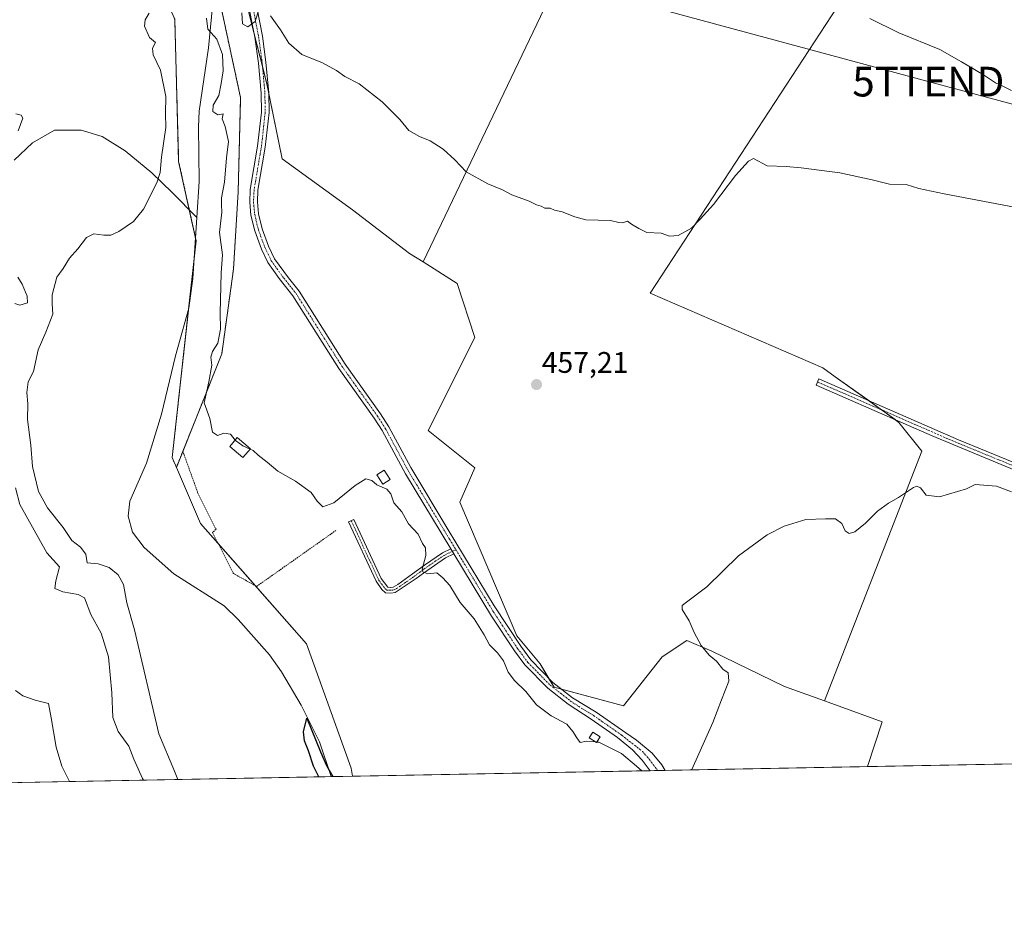
# Model space of a CAD drawing. Units: metres. Extents: x 628172 to 631634, y 4715736 to 4718113.
# Drawn here: x 630511 to 630843, y 4715736 to 4716036 of the extents above; entities that cross this region are included whole.
import ezdxf
from ezdxf.enums import TextEntityAlignment as Align

# ---------------------------------------------------------------- set-up
doc = ezdxf.new("R2010")
doc.units = ezdxf.units.M
doc.header["$MEASUREMENT"] = 0
doc.linetypes.add('TRAZO_Y_PUNTO', pattern=[1, 0.5, -0.25, 0, -0.25])
doc.linetypes.add('TRAZOS', pattern=[0.75, 0.5, -0.25])
doc.layers.get('0').update_dxf_attribs({"lineweight": 5})
for name, color, linetype, lineweight in [('Alambrada', 19, 'TRAZOS', 0), ('Arbolado forestal', 92, 'TRAZOS', 0), ('Arbolado forestal CxS', 92, 'Continuous', 0), ('Camino', 19, 'Continuous', 0), ('Camino Cxs', 19, 'Continuous', 0), ('Camino eje', 39, 'TRAZO_Y_PUNTO', 13), ('Carátula', 7, 'Continuous', 5), ('Comarca CxS', 133, 'Continuous', 0), ('Comunidad Autónoma CxS', 142, 'Continuous', 0), ('Corriente natural lineal', 142, 'Continuous', 13), ('Cultivos herbáceos CxS', 92, 'Continuous', 0), ('Cultivos leñosos', 92, 'Continuous', 0), ('Cultivos leñosos CxS', 92, 'Continuous', 0), ('Curva de nivel maestra', 36, 'Continuous', 30), ('Curva de nivel normal', 36, 'Continuous', 0), ('Edificación ligera', 1, 'Continuous', 0), ('Edificación ligera Cxs', 1, 'Continuous', 0), ('Huerta', 92, 'Continuous', 0), ('Huerta CxS', 92, 'Continuous', 0), ('Matorral', 135, 'Continuous', 0), ('Matorral CxS', 135, 'Continuous', 0), ('Municipio CxS', 142, 'Continuous', 0), ('Pista no pavimentada', 254, 'Continuous', 13), ('Pista no pavimentada Cxs', 254, 'Continuous', 0), ('Pista pavimentada eje', 135, 'TRAZO_Y_PUNTO', 0), ('Provincia CxS', 1, 'Continuous', 0), ('Punto de cota en terreno', 7, 'Continuous', 0), ('Rótulo de punto de cota en terreno', 19, 'Continuous', 0), ('Tendido', 6, 'Continuous', 0), ('Torre de tendido puntual', 7, 'Continuous', 0)]:
    doc.layers.add(name, color=color, linetype=linetype, lineweight=lineweight)
doc.styles.add('Arial', font='txt', dxfattribs={"height": 0.2})

# ---------------------------------------------------------------- blocks, each defined once
blk = doc.blocks.new('*U153')
at = {"layer": 'Cultivos herbáceos CxS', "color": 92, "linetype": 'Continuous', "lineweight": 0}
for points in [[(631094.6, 4715789.93, 452.71), (630796.63, 4715784.35, 453.52), (630801.51, 4715799.47, 453.54), (630782.13, 4715806.48, 454.01), (630814.89, 4715890.46, 456.45), (630807.2, 4715900.18, 457.3), (630802.48, 4715903.56, 457.49), (630785.71, 4715915.53, 458.14), (630781.55, 4715918.51, 458.36), (630723.49, 4715943.62, 459.03), (630797.89, 4716057.52, 466.69)], [(630721.08, 4716109.06, 466.94), (630647.03, 4715954.16, 458.19), (630642.47, 4715957.05, 458.29), (630623.31, 4715971.68, 458.57), (630599.6, 4715988.87, 459.27), (630594.52, 4716014.09, 459.43), (630587.42, 4716041.97, 460.02)]]:
    blk.add_polyline3d(points, dxfattribs=at)
blk = doc.blocks.new('*U181')
at = {"layer": 'Curva de nivel normal', "color": 36, "linetype": 'Continuous', "lineweight": 0}
for points in [[(630737.39, 4715783.24, 455), (630737.45, 4715783.34, 455), (630744.61, 4715799.14, 455), (630747.5, 4715806.81, 455), (630749.93, 4715813.14, 455), (630749.72, 4715815.9, 455), (630747.93, 4715817.17, 455), (630745.84, 4715819.81, 455), (630743.34, 4715821.89, 455), (630740.61, 4715825.07, 455), (630738.22, 4715829.45, 455), (630736.59, 4715833.39, 455), (630734.25, 4715837.2, 455), (630734.24, 4715838.52, 455), (630735.22, 4715839.3, 455), (630742.5, 4715844.85, 455), (630753.2, 4715855.23, 455), (630762.83, 4715862.34, 455), (630768.6, 4715865.2, 455), (630775.82, 4715867.5, 455), (630782.48, 4715867.69, 455), (630785.85, 4715867.72, 455), (630787.92, 4715866.13, 455), (630789.14, 4715863.69, 455), (630790.4, 4715862.74, 455), (630792.33, 4715863.35, 455), (630795.93, 4715866.22, 455), (630799.93, 4715870.28, 455), (630803.65, 4715873.03, 455), (630807, 4715874.86, 455), (630812.11, 4715878.26, 455), (630813.2, 4715878.71, 455), (630814.42, 4715878.12, 455), (630816.34, 4715875.63, 455), (630820.87, 4715875.14, 455), (630829.93, 4715877.87, 455), (630832.79, 4715879.31, 455), (630839.97, 4715878.68, 455), (630845.11, 4715876.85, 455)], [(630705.54, 4715792.63, 455), (630706.2, 4715792.57, 455), (630713.84, 4715788.72, 455), (630718.91, 4715784.46, 455), (630720.7, 4715782.93, 455)]]:
    blk.add_polyline3d(points, dxfattribs=at)
blk = doc.blocks.new('5PATER')
at = {"layer": 'Carátula', "linetype": 'Continuous', "lineweight": 5}
h = blk.add_hatch(color=250, dxfattribs=at)
edge = h.paths.add_edge_path()
edge.add_ellipse((0, 0.01), major_axis=(-1.33, -1.34), ratio=0.999422, start_angle=0, end_angle=360)
blk = doc.blocks.new('5TTEND')
blk.add_text('5TTEND', height=10).set_placement((0, 0), align=Align.MIDDLE_CENTER)

msp = doc.modelspace()

# ---------------------------------------------------------------- linework, layer by layer
at = {"layer": 'Alambrada', "color": 19, "linetype": 'TRAZOS', "lineweight": 0}
msp.add_polyline3d([(630566.21, 4715890.48, 457.68), (630566.67, 4715889.18, 457.07), (630571.19, 4715876.6, 453.86), (630577.37, 4715864.19, 453.9), (630576.21, 4715863.15, 453.91), (630577.93, 4715859.74, 454.42), (630583.21, 4715849.34, 453.5), (630591.03, 4715844.98, 453.41), (630617.64, 4715863.75, 454.42)], dxfattribs=at)
at = {"layer": 'Arbolado forestal', "color": 92, "linetype": 'TRAZOS', "lineweight": 0}
for points in [[(630473.96, 4716008.63, 455.49), (630484.53, 4716012.16, 456.09), (630495.41, 4716038.27, 454.59), (630502.86, 4716053.67, 453.71), (630505.2, 4716058.51, 453.61), (630523.69, 4716067, 454.08), (630528.14, 4716067.07, 453.89), (630537.39, 4716067.21, 454.49), (630537.98, 4716066.83, 454.31), (630554.48, 4716056.08, 453.27), (630563.49, 4716035.88, 453.32), (630564.8, 4715988, 453.06), (630568.37, 4715971.72, 453.07), (630570.47, 4715962.15, 452.35), (630570.67, 4715961.23, 452.28), (630570.02, 4715955.3, 452.4), (630568.13, 4715938.24, 452.34), (630562.62, 4715888.33, 452.4), (630564.03, 4715885.05, 452.82)], [(630576.92, 4716049.78, 456.7), (630585.63, 4716009.44, 457.6), (630584.83, 4715977.79, 457.35), (630583.25, 4715951.68, 456.71), (630579.3, 4715923.2, 455.56), (630564.03, 4715885.05, 452.82)]]:
    msp.add_polyline3d(points, dxfattribs=at)
at = {"layer": 'Arbolado forestal CxS', "color": 92, "linetype": 'Continuous', "lineweight": 0}
msp.add_polyline3d([(630576.92, 4716049.78, 456.7), (630585.63, 4716009.44, 457.6), (630584.83, 4715977.79, 457.35), (630583.25, 4715951.68, 456.71), (630579.3, 4715923.2, 455.56), (630564.04, 4715885.05, 452.82), (630562.62, 4715888.33, 452.4), (630570.67, 4715961.23, 452.28), (630564.8, 4715988, 453.06), (630563.49, 4716035.87, 453.32)], dxfattribs=at)
at = {"layer": 'Camino', "color": 19, "linetype": 'Continuous', "lineweight": 0}
for points in [[(630998.98, 4715788.14, 452.83), (630988.54, 4715796.92, 453.02), (630959.15, 4715820.53, 453.95), (630949.1, 4715827.75, 454.45), (630927.48, 4715845.13, 454.99), (630917.78, 4715851.78, 455.11), (630910.93, 4715855.87, 455.24), (630900.77, 4715861.14, 455.35), (630884.03, 4715868.43, 455.74), (630818.41, 4715895.64, 457.06), (630779.31, 4715912.73, 457.92), (630780.25, 4715914.88, 458.09), (630827.22, 4715894.35, 457.01), (630884.94, 4715870.59, 455.9), (630901.78, 4715863.26, 455.42), (630912.07, 4715857.92, 455.31), (630919.04, 4715853.75, 455.23), (630928.88, 4715847.01, 455.13), (630950.52, 4715829.61, 454.61), (630960.57, 4715822.4, 454.13), (630990.05, 4715798.71, 453.18), (631002.54, 4715788.21, 452.79)], [(630657.42, 4715855.93, 456.63), (630654.58, 4715854.56, 456.35), (630647.14, 4715849.43, 454.87), (630644.69, 4715847.6, 454.71), (630637.7, 4715842.9, 454.31), (630636.23, 4715842.66, 454.31), (630634.43, 4715842.82, 454.38), (630633.16, 4715843.9, 454.48), (630631.24, 4715846.72, 454.49), (630621.98, 4715866.69, 454.56), (630623.76, 4715867.52, 454.59), (630632.95, 4715847.69, 454.5), (630635.23, 4715844.72, 454.44), (630636.16, 4715844.64, 454.42), (630637.02, 4715844.78, 454.41), (630638.5, 4715845.64, 454.45), (630643.54, 4715849.19, 454.71), (630647.53, 4715852.17, 454.91), (630653.6, 4715856.27, 456.43), (630656.4, 4715857.62, 456.67)], [(630657.42, 4715855.93, 456.63), (630656.4, 4715857.62, 456.67)]]:
    msp.add_polyline3d(points, dxfattribs=at)
at = {"layer": 'Camino Cxs', "color": 19, "linetype": 'Continuous', "lineweight": 0}
for points in [[(631002.54, 4715788.21, 452.79), (630998.98, 4715788.14, 452.83), (630988.54, 4715796.92, 453.02), (630959.15, 4715820.53, 453.95), (630949.1, 4715827.75, 454.45), (630927.48, 4715845.13, 454.99), (630917.78, 4715851.78, 455.11), (630910.93, 4715855.87, 455.24), (630900.77, 4715861.14, 455.35), (630884.03, 4715868.43, 455.74), (630818.41, 4715895.64, 457.06), (630779.31, 4715912.73, 457.92), (630780.25, 4715914.88, 458.09), (630827.22, 4715894.35, 457.01), (630884.94, 4715870.59, 455.9), (630901.78, 4715863.26, 455.42), (630912.07, 4715857.92, 455.31), (630919.04, 4715853.75, 455.23), (630928.88, 4715847.01, 455.13), (630950.52, 4715829.61, 454.61), (630960.57, 4715822.4, 454.13), (630990.05, 4715798.71, 453.18), (631002.54, 4715788.21, 452.79)], [(630656.4, 4715857.62, 456.67), (630657.42, 4715855.93, 456.63), (630654.58, 4715854.56, 456.35), (630647.14, 4715849.43, 454.87), (630644.69, 4715847.6, 454.71), (630637.7, 4715842.9, 454.31), (630636.23, 4715842.66, 454.31), (630634.43, 4715842.82, 454.38), (630633.16, 4715843.9, 454.48), (630631.24, 4715846.72, 454.49), (630621.98, 4715866.69, 454.56), (630623.76, 4715867.52, 454.59), (630632.95, 4715847.69, 454.5), (630635.23, 4715844.72, 454.44), (630636.16, 4715844.64, 454.42), (630637.02, 4715844.78, 454.41), (630638.5, 4715845.64, 454.45), (630643.54, 4715849.19, 454.71), (630647.53, 4715852.17, 454.91), (630653.6, 4715856.27, 456.43), (630656.4, 4715857.62, 456.67)]]:
    msp.add_polyline3d(points, close=True, dxfattribs=at)
at = {"layer": 'Camino eje', "color": 39, "linetype": 'TRAZO_Y_PUNTO', "lineweight": 13}
for points in [[(630779.78, 4715913.81, 458.02), (630822.82, 4715895, 457.06), (630831.02, 4715891.59, 456.85), (630859.88, 4715879.71, 456.28), (630884.49, 4715869.51, 455.81), (630901.28, 4715862.2, 455.38), (630911.5, 4715856.9, 455.28), (630914.99, 4715854.81, 455.37), (630918.41, 4715852.77, 455.18), (630923.26, 4715849.44, 455.18), (630928.18, 4715846.07, 455.06), (630949.81, 4715828.68, 454.58), (630954.84, 4715825.07, 454.4), (630959.86, 4715821.47, 454.07), (630974.6, 4715809.62, 453.77), (630989.3, 4715797.82, 453.14), (631000.76, 4715788.18, 452.77)], [(630622.87, 4715867.11, 454.57), (630627.47, 4715857.19, 454.52), (630632.1, 4715847.21, 454.49), (630633.06, 4715845.8, 454.49), (630634.2, 4715844.31, 454.46), (630634.83, 4715843.77, 454.43), (630635.73, 4715843.69, 454.4), (630636.41, 4715843.69, 454.37), (630637.36, 4715843.84, 454.37), (630638.1, 4715844.27, 454.38), (630641.6, 4715846.62, 454.51), (630644.12, 4715848.4, 454.74), (630647.34, 4715850.8, 454.88), (630651.06, 4715853.37, 455.6), (630654.09, 4715855.42, 456.37), (630658.09, 4715857.34, 456.65)]]:
    msp.add_polyline3d(points, dxfattribs=at)
at = {"layer": 'Comarca CxS', "color": 133, "linetype": 'Continuous', "lineweight": 0}
msp.add_polyline3d([(631633.77, 4715800.03, 467.63), (628214.5, 4715736, 689.13), (628171.82, 4718049.31, 643.21), (631589.95, 4718113.37, 557.87), (631633.77, 4715800.03, 467.63)], close=True, dxfattribs=at)
msp.add_polyline3d([(631633.77, 4715800.03, 467.63), (628214.5, 4715736, 689.13), (628171.82, 4718049.31, 643.21), (631589.95, 4718113.37, 557.87), (631633.77, 4715800.03, 467.63)], close=True, dxfattribs=at)
at = {"layer": 'Comunidad Autónoma CxS', "color": 142, "linetype": 'Continuous', "lineweight": 0}
msp.add_polyline3d([(631633.77, 4715800.03, 467.63), (628214.5, 4715736, 689.13), (628171.82, 4718049.31, 643.21), (631589.95, 4718113.37, 557.87), (631633.77, 4715800.03, 467.63)], close=True, dxfattribs=at)
msp.add_polyline3d([(631633.77, 4715800.03, 467.63), (628214.5, 4715736, 689.13), (628171.82, 4718049.31, 643.21), (631589.95, 4718113.37, 557.87), (631633.77, 4715800.03, 467.63)], close=True, dxfattribs=at)
at = {"layer": 'Corriente natural lineal', "color": 142, "linetype": 'Continuous', "lineweight": 13}
for points in [[(630576.16, 4716040.14, 455.65), (630574.89, 4716026.17, 453.37), (630571.65, 4716004.89, 452.77), (630571.47, 4715999.58, 452.56), (630571.74, 4715981.27, 452.2), (630570.93, 4715969.1, 452.36)], [(630509.48, 4715988.42, 459.71), (630515.56, 4715994.24, 459), (630522.97, 4715998.47, 457.88), (630531.97, 4715998.47, 457), (630539.11, 4715996.35, 456.44), (630546.78, 4715991.59, 455.99), (630555.78, 4715984.18, 455.31), (630562.66, 4715977.57, 454.06), (630570.93, 4715969.1, 452.36)], [(630570.93, 4715969.1, 452.36), (630569.57, 4715948.58, 452.42), (630568.24, 4715938.63, 452.33), (630563.77, 4715922.53, 452.23), (630559.05, 4715902.97, 451.9), (630554, 4715886.41, 451.61), (630548.37, 4715873.68, 451.46), (630547.86, 4715868.67, 451.36), (630549.26, 4715863.25, 451.09), (630553.23, 4715858.08, 451.41), (630563.22, 4715849.26, 451.03), (630580.15, 4715838.47, 450.6), (630584.85, 4715833.83, 450.5), (630595.33, 4715821.93, 450.59), (630599.41, 4715816.27, 450.73), (630606.05, 4715804.99, 450.25), (630612.18, 4715792.65, 450.09), (630616.13, 4715780.97, 450.08)]]:
    msp.add_polyline3d(points, dxfattribs=at)
at = {"layer": 'Cultivos herbáceos CxS', "color": 92, "linetype": 'Continuous', "lineweight": 0}
for points in [[(630647.03, 4715954.16, 458.19), (630642.47, 4715957.05, 458.29), (630623.31, 4715971.68, 458.57), (630599.6, 4715988.87, 459.27), (630595.08, 4716011.31, 459.36), (630594.52, 4716014.09, 459.43), (630593.01, 4716020.02, 459.63), (630590.12, 4716031.36, 459.9), (630587.42, 4716041.97, 460.02), (630575.08, 4716091.61, 461.21), (630566.19, 4716119.01, 461.82), (630565.8, 4716120.21, 461.79), (630565.39, 4716121.47, 461.78), (630558.71, 4716142.07, 463.06)], [(630782.13, 4715806.48, 454.01), (630814.89, 4715890.46, 456.45), (630807.2, 4715900.18, 457.3), (630805.9, 4715901.11, 457.32), (630802.48, 4715903.56, 457.49), (630801.28, 4715904.41, 457.57), (630796.67, 4715907.71, 457.57), (630785.71, 4715915.53, 458.14), (630781.54, 4715918.51, 458.36), (630723.49, 4715943.62, 459.03), (630797.89, 4716057.52, 466.69), (630810.45, 4716082.64, 471.7), (630811.11, 4716084.17, 472.14), (630793.46, 4716087.99, 469.56), (630767.81, 4716098.07, 468.88), (630721.08, 4716109.06, 466.94), (630647.03, 4715954.16, 458.19)], [(630796.63, 4715784.35, 453.52), (630801.51, 4715799.47, 453.54), (630782.13, 4715806.48, 454.01)], [(631094.6, 4715789.93, 452.71), (631002.54, 4715788.21, 452.79), (631000.76, 4715788.18, 452.77), (630998.98, 4715788.14, 452.83), (630796.63, 4715784.35, 453.52)]]:
    msp.add_polyline3d(points, dxfattribs=at)
at = {"layer": 'Cultivos leñosos', "color": 92, "linetype": 'Continuous', "lineweight": 0}
for points in [[(630782.13, 4715806.48, 454.01), (630814.89, 4715890.46, 456.45), (630807.2, 4715900.18, 457.3), (630805.9, 4715901.11, 457.32), (630802.48, 4715903.56, 457.49), (630801.28, 4715904.41, 457.57), (630796.67, 4715907.71, 457.57), (630785.71, 4715915.53, 458.14), (630781.54, 4715918.51, 458.36), (630723.49, 4715943.62, 459.03), (630797.89, 4716057.52, 466.69), (630810.45, 4716082.64, 471.7), (630811.11, 4716084.17, 472.14), (630793.46, 4716087.99, 469.56), (630767.81, 4716098.07, 468.88), (630721.08, 4716109.06, 466.94), (630647.03, 4715954.16, 458.19)], [(630647.03, 4715954.16, 458.19), (630658.55, 4715946.87, 458.12), (630664.45, 4715928.79, 457.41), (630648.75, 4715897.39, 457.14), (630664.45, 4715884.83, 457.03), (630659.42, 4715873.32, 457.01), (630678.58, 4715828.32, 455.97), (630686.43, 4715818.9, 455.79), (630689.28, 4715814.14, 455.79), (630691.14, 4715811.05, 455.77), (630693.67, 4715810.36, 455.74), (630714.45, 4715804.77, 455.56), (630727.5, 4715821.31, 455.37), (630735.8, 4715826.74, 455.1), (630744.2, 4715823.24, 454.91), (630768.69, 4715811.34, 454.5), (630782.13, 4715806.48, 454.01)]]:
    msp.add_polyline3d(points, dxfattribs=at)
at = {"layer": 'Cultivos leñosos CxS', "color": 92, "linetype": 'Continuous', "lineweight": 0}
msp.add_polyline3d([(630797.89, 4716057.52, 466.69), (630723.49, 4715943.62, 459.03), (630781.55, 4715918.51, 458.36), (630785.71, 4715915.53, 458.14), (630802.48, 4715903.56, 457.49), (630807.2, 4715900.18, 457.3), (630814.89, 4715890.46, 456.45), (630782.13, 4715806.48, 454.01), (630782.13, 4715806.48, 454.01), (630768.69, 4715811.34, 454.5), (630744.2, 4715823.24, 454.91), (630735.8, 4715826.74, 455.1), (630727.51, 4715821.31, 455.37), (630714.45, 4715804.77, 455.56), (630691.14, 4715811.05, 455.77), (630686.43, 4715818.9, 455.79), (630678.58, 4715828.32, 455.97), (630659.42, 4715873.32, 457.01), (630664.45, 4715884.83, 457.03), (630648.75, 4715897.39, 457.14), (630664.45, 4715928.79, 457.41), (630658.55, 4715946.87, 458.12), (630647.03, 4715954.16, 458.19), (630721.08, 4716109.06, 466.94)], dxfattribs=at)
at = {"layer": 'Curva de nivel maestra', "color": 36, "linetype": 'Continuous', "lineweight": 30}
msp.add_polyline3d([(630612, 4715780.9, 450), (630610.18, 4715784.5, 450), (630608.48, 4715789.68, 450), (630607.12, 4715793.08, 450), (630606.82, 4715796.07, 450), (630607.93, 4715800.69, 450), (630612.55, 4715789.3, 450), (630614.6, 4715784.77, 450), (630616.65, 4715780.98, 450)], dxfattribs=at)
at = {"layer": 'Curva de nivel normal', "color": 36, "linetype": 'Continuous', "lineweight": 0}
for points in [[(630586.01, 4716038, 460), (630586.25, 4716034.3, 460), (630588.07, 4716033.32, 460), (630590.49, 4716035.06, 460), (630591.9, 4716039.42, 460)], [(630564.47, 4715780.01, 455), (630563.41, 4715782.79, 455), (630558.12, 4715795.33, 455), (630549.96, 4715830.34, 455), (630547.35, 4715839.5, 455), (630546.24, 4715845.6, 455), (630544.44, 4715848.9, 455), (630541.4, 4715851.4, 455), (630537.71, 4715852.56, 455), (630534.05, 4715852.94, 455), (630533.52, 4715855.85, 455), (630531.82, 4715858.15, 455), (630528.88, 4715860.47, 455), (630525.88, 4715864.8, 455), (630520.65, 4715871.4, 455), (630517.58, 4715876.93, 455), (630515.58, 4715885.35, 455), (630515.08, 4715892.52, 455), (630513.9, 4715901.13, 455), (630514.04, 4715906.4, 455), (630513.72, 4715910.2, 455), (630514.1, 4715913.81, 455), (630515.9, 4715917.35, 455), (630517.49, 4715924.64, 455), (630520.11, 4715930.55, 455), (630522.45, 4715936.63, 455), (630522.18, 4715940.04, 455), (630522.24, 4715943.14, 455), (630523.78, 4715949.01, 455), (630525.89, 4715951.92, 455), (630528.09, 4715955.46, 455), (630530.9, 4715958.57, 455), (630533.76, 4715962.42, 455), (630536.26, 4715963.64, 455), (630539.6, 4715963.16, 455), (630541.93, 4715963.22, 455), (630544.66, 4715964.44, 455), (630549.58, 4715967.75, 455), (630552.98, 4715971.88, 455), (630557.48, 4715980.82, 455), (630558.62, 4715984.26, 455), (630558.98, 4715989.43, 455), (630560.45, 4715999.39, 455), (630560.39, 4716004.13, 455), (630560.43, 4716009.84, 455), (630558.67, 4716018.64, 455), (630556.17, 4716023.9, 455), (630555.97, 4716026.14, 455), (630557.05, 4716027.99, 455), (630555, 4716029.69, 455), (630553.31, 4716033.48, 455), (630553.48, 4716035.63, 455), (630554.83, 4716037.88, 455)], [(630574.13, 4716036.16, 455), (630574.66, 4716032.49, 455), (630577.61, 4716029.17, 455), (630579.55, 4716024.01, 455), (630579.82, 4716018.52, 455), (630579.09, 4716014.15, 455), (630578.32, 4716010.21, 455), (630576.4, 4716006.89, 455), (630576.26, 4716004.8, 455), (630578.01, 4716003.69, 455), (630579.75, 4716003.95, 455), (630579.46, 4716002.28, 455), (630580.43, 4715999.78, 455), (630581.56, 4715994.64, 455), (630580.86, 4715989.16, 455), (630580.27, 4715980.98, 455), (630579.26, 4715975.7, 455), (630579.18, 4715973.38, 455), (630579.36, 4715970.93, 455), (630578.51, 4715964.12, 455), (630579.59, 4715956.58, 455), (630579.07, 4715950.54, 455), (630578.74, 4715936.94, 455), (630578.89, 4715931.59, 455), (630577.99, 4715926.78, 455), (630576.2, 4715924.05, 455), (630575.68, 4715922.12, 455), (630576, 4715919.47, 455), (630574.93, 4715913.81, 455), (630573.38, 4715906.72, 455), (630575.3, 4715901.44, 455), (630576.19, 4715896.88, 455), (630577.91, 4715895.81, 455), (630580.02, 4715896.52, 455), (630582.27, 4715896.24, 455), (630583.83, 4715894.22, 455)], [(630595.65, 4716036.94, 460), (630599.1, 4716032.3, 460), (630601.82, 4716027.77, 460), (630606.22, 4716023.92, 460), (630613.25, 4716021.11, 460), (630617.93, 4716018.62, 460), (630620.73, 4716016.6, 460), (630625.52, 4716014.06, 460), (630633.3, 4716008.07, 460), (630639.24, 4716002.05, 460), (630642.26, 4715998.37, 460), (630645.8, 4715996.34, 460), (630649.42, 4715994.96, 460), (630653.8, 4715992.07, 460), (630657.69, 4715988.5, 460), (630661.59, 4715984.52, 460), (630668.87, 4715980.41, 460), (630673.72, 4715978.4, 460), (630676.97, 4715976.78, 460), (630682.78, 4715974.6, 460), (630685.17, 4715973.4, 460), (630686.76, 4715972.96, 460), (630688.02, 4715972.28, 460), (630689.78, 4715972.23, 460), (630691.27, 4715971.53, 460), (630693.81, 4715971.01, 460), (630698.17, 4715969.37, 460), (630701.77, 4715968.34, 460), (630710.11, 4715968.14, 460), (630712.98, 4715967.39, 460), (630714.13, 4715967.31, 460), (630715.82, 4715967.84, 460), (630717.14, 4715966.89, 460), (630719.66, 4715965.36, 460), (630722.34, 4715964.08, 460), (630727.2, 4715963.8, 460), (630730.01, 4715962.81, 460), (630732.9, 4715963.07, 460), (630737.34, 4715965.53, 460), (630740.29, 4715968.53, 460), (630744.82, 4715973.5, 460), (630752.21, 4715983.28, 460), (630756.56, 4715988.06, 460), (630758.29, 4715988.92, 460), (630762.82, 4715986.55, 460), (630769.23, 4715986.31, 460), (630774.26, 4715985.8, 460), (630787.24, 4715984.11, 460), (630798.22, 4715981.75, 460), (630804.01, 4715980.32, 460), (630809.56, 4715980.27, 460), (630813.93, 4715978.92, 460), (630822.36, 4715977.1, 460), (630846.64, 4715972.47, 460)], [(630797.36, 4716036.11, 465), (630807.14, 4716031.23, 465), (630820.91, 4716025.66, 465), (630828.25, 4716021.45, 465), (630835.6, 4716017.13, 465), (630839.7, 4716014.48, 465), (630841.9, 4716013.42, 465), (630845.11, 4716011.89, 465)], [(630510.75, 4715998.28, 460), (630512.4, 4716002.53, 460), (630511.76, 4716003.57, 460), (630509.98, 4716003.98, 460)], [(630509.68, 4715940.21, 460), (630511.34, 4715939.62, 460), (630513.97, 4715940.35, 460), (630513.84, 4715942.65, 460), (630512.09, 4715946.66, 460), (630510.7, 4715949.09, 460)], [(630583.83, 4715894.22, 455), (630583.91, 4715894.12, 455), (630586.37, 4715892.24, 455), (630588.83, 4715891.14, 455)], [(630588.83, 4715891.14, 455), (630589.82, 4715890.69, 455), (630591.59, 4715889.13, 455), (630594.59, 4715886.8, 455), (630598.21, 4715883.76, 455), (630604.16, 4715880.37, 455), (630609.38, 4715876.6, 455), (630611.44, 4715873.65, 455), (630613.32, 4715871.81, 455), (630617.03, 4715873.14, 455), (630624.16, 4715878.98, 455), (630627.82, 4715881.16, 455), (630629.76, 4715880.64, 455), (630631.5, 4715879.16, 455), (630634.89, 4715877.76, 455), (630636.24, 4715876.11, 455), (630637.26, 4715873.14, 455), (630639.9, 4715870.12, 455), (630642.1, 4715866.05, 455), (630645.36, 4715862.52, 455), (630646.85, 4715859.46, 455), (630647.81, 4715857.93, 455), (630647.93, 4715855.44, 455), (630646.7, 4715850.82, 455), (630647, 4715849.86, 455), (630648.68, 4715849.23, 455), (630651.66, 4715849.53, 455), (630653.65, 4715847.86, 455), (630656.08, 4715845.27, 455), (630659.52, 4715839.62, 455), (630664.26, 4715834.03, 455), (630667.63, 4715828.73, 455), (630669.43, 4715825.31, 455), (630672.12, 4715822.66, 455), (630674.06, 4715819.94, 455), (630675.64, 4715816.18, 455), (630677.79, 4715813.27, 455), (630681.64, 4715809.6, 455), (630685.21, 4715805.19, 455), (630690.16, 4715801.38, 455), (630695.47, 4715798.63, 455), (630697.41, 4715796.22, 455), (630698.82, 4715794.08, 455), (630699.89, 4715792.41, 455), (630702.08, 4715792.93, 455), (630705.07, 4715792.67, 455)], [(630552.95, 4715779.79, 460), (630552.64, 4715780.38, 460), (630549.75, 4715786.88, 460), (630548, 4715791.27, 460), (630544.46, 4715796.16, 460), (630542.64, 4715800.86, 460), (630542.28, 4715809.14, 460), (630541.19, 4715821.24, 460), (630538.75, 4715829.25, 460), (630535.27, 4715835.48, 460), (630533.11, 4715841.13, 460), (630531, 4715842.21, 460), (630525.8, 4715843.21, 460), (630523.15, 4715844.32, 460), (630523.45, 4715846.83, 460), (630524.65, 4715851.55, 460), (630520.48, 4715856.25, 460), (630511.4, 4715872.57, 460), (630509.93, 4715878.14, 460)], [(630528.03, 4715779.32, 465), (630525.43, 4715784.55, 465), (630523.57, 4715790.88, 465), (630521.92, 4715800.76, 465), (630521.02, 4715805.63, 465), (630516.55, 4715806.76, 465), (630512.33, 4715808.14, 465), (630509.93, 4715809.97, 465)], [(630705.07, 4715792.67, 455), (630705.54, 4715792.63, 455)]]:
    msp.add_polyline3d(points, dxfattribs=at)
at = {"layer": 'Edificación ligera', "color": 1, "linetype": 'Continuous', "lineweight": 0}
for points in [[(630588.19, 4715890.39, 457.31), (630586.42, 4715888.33, 454.75), (630582.03, 4715892.1, 456.62), (630584.53, 4715895.04, 456.7), (630588.94, 4715891.27, 456.8), (630588.19, 4715890.39, 457.31)], [(630636.03, 4715880.93, 458.58), (630633.55, 4715879.34, 458.43), (630631.51, 4715882.51, 462.14), (630634.01, 4715884.1, 458.56), (630636.03, 4715880.93, 458.58)], [(630706.65, 4715794.36, 456.53), (630705.42, 4715792.44, 455.33), (630702.96, 4715794.04, 457.57), (630704.21, 4715795.95, 457.41), (630706.65, 4715794.36, 456.53)]]:
    msp.add_polyline3d(points, dxfattribs=at)
at = {"layer": 'Edificación ligera Cxs', "color": 1, "linetype": 'Continuous', "lineweight": 0}
for points in [[(630588.19, 4715890.39, 457.31), (630586.42, 4715888.33, 454.75), (630582.03, 4715892.1, 456.62), (630584.53, 4715895.04, 456.7), (630588.94, 4715891.27, 456.8), (630588.19, 4715890.39, 457.31)], [(630636.03, 4715880.93, 458.58), (630633.55, 4715879.34, 458.43), (630631.51, 4715882.51, 462.14), (630634.01, 4715884.1, 458.56), (630636.03, 4715880.93, 458.58)], [(630706.65, 4715794.36, 456.53), (630705.42, 4715792.44, 455.34), (630702.96, 4715794.04, 457.57), (630704.21, 4715795.95, 457.41), (630706.65, 4715794.36, 456.53)]]:
    msp.add_polyline3d(points, close=True, dxfattribs=at)
at = {"layer": 'Huerta', "color": 92, "linetype": 'Continuous', "lineweight": 0}
for points in [[(630647.03, 4715954.16, 458.19), (630642.47, 4715957.05, 458.29), (630623.31, 4715971.68, 458.57), (630599.6, 4715988.87, 459.27), (630595.08, 4716011.31, 459.36), (630594.52, 4716014.09, 459.43), (630593.01, 4716020.02, 459.63), (630590.12, 4716031.36, 459.9), (630587.42, 4716041.97, 460.02), (630575.08, 4716091.61, 461.21), (630566.19, 4716119.01, 461.82), (630565.8, 4716120.21, 461.79), (630565.39, 4716121.47, 461.78), (630558.71, 4716142.07, 463.06)], [(630576.92, 4716049.78, 456.7), (630585.63, 4716009.44, 457.6), (630584.83, 4715977.79, 457.35), (630583.25, 4715951.68, 456.71), (630579.3, 4715923.2, 455.56), (630564.03, 4715885.05, 452.82)], [(630647.03, 4715954.16, 458.19), (630658.55, 4715946.87, 458.12), (630664.45, 4715928.79, 457.41), (630648.75, 4715897.39, 457.14), (630664.45, 4715884.83, 457.03), (630659.42, 4715873.32, 457.01), (630678.58, 4715828.32, 455.97), (630686.43, 4715818.9, 455.79), (630689.28, 4715814.14, 455.79), (630691.14, 4715811.05, 455.77), (630693.67, 4715810.36, 455.74), (630714.45, 4715804.77, 455.56), (630727.5, 4715821.31, 455.37), (630735.8, 4715826.74, 455.1), (630744.2, 4715823.24, 454.91), (630768.69, 4715811.34, 454.5), (630782.13, 4715806.48, 454.01)], [(630564.03, 4715885.05, 452.82), (630572.19, 4715866.14, 452.96), (630578.07, 4715859.47, 453.15), (630590.65, 4715845.19, 453.14), (630607.87, 4715825.66, 453.14), (630622.83, 4715783.87, 451.56), (630623.29, 4715781.11, 451.38)], [(630796.63, 4715784.35, 453.52), (630801.51, 4715799.47, 453.54), (630782.13, 4715806.48, 454.01)], [(630796.63, 4715784.35, 453.52), (630728.51, 4715783.08, 455.08), (630726.02, 4715783.03, 455.05), (630723.51, 4715782.98, 455.05), (630623.29, 4715781.11, 451.38)]]:
    msp.add_polyline3d(points, dxfattribs=at)
at = {"layer": 'Huerta CxS', "color": 92, "linetype": 'Continuous', "lineweight": 0}
msp.add_polyline3d([(630587.42, 4716041.97, 460.02), (630594.52, 4716014.09, 459.43), (630599.6, 4715988.87, 459.27), (630623.31, 4715971.68, 458.57), (630642.47, 4715957.05, 458.29), (630647.03, 4715954.16, 458.19), (630658.55, 4715946.87, 458.12), (630664.45, 4715928.79, 457.41), (630648.75, 4715897.39, 457.14), (630664.45, 4715884.83, 457.03), (630659.42, 4715873.32, 457.01), (630678.58, 4715828.32, 455.97), (630686.43, 4715818.9, 455.79), (630691.14, 4715811.05, 455.77), (630714.45, 4715804.77, 455.56), (630727.51, 4715821.31, 455.37), (630735.8, 4715826.74, 455.1), (630744.2, 4715823.24, 454.91), (630768.69, 4715811.34, 454.5), (630782.13, 4715806.48, 454.01), (630801.51, 4715799.47, 453.54), (630796.63, 4715784.35, 453.52), (630623.29, 4715781.11, 451.38), (630622.83, 4715783.87, 451.56), (630607.87, 4715825.66, 453.14), (630572.19, 4715866.14, 452.96), (630564.04, 4715885.05, 452.82), (630579.3, 4715923.2, 455.56), (630583.25, 4715951.68, 456.71), (630584.83, 4715977.79, 457.35), (630585.63, 4716009.44, 457.6), (630576.92, 4716049.78, 456.7)], dxfattribs=at)
at = {"layer": 'Matorral', "color": 135, "linetype": 'Continuous', "lineweight": 0}
for points in [[(630473.96, 4716008.63, 455.49), (630484.53, 4716012.16, 456.09), (630495.41, 4716038.27, 454.59), (630502.86, 4716053.67, 453.71), (630505.2, 4716058.51, 453.61), (630523.69, 4716067, 454.08), (630528.14, 4716067.07, 453.89), (630537.39, 4716067.21, 454.49), (630537.98, 4716066.83, 454.31), (630554.48, 4716056.08, 453.27), (630563.49, 4716035.88, 453.32), (630564.8, 4715988, 453.06), (630568.37, 4715971.72, 453.07), (630570.47, 4715962.15, 452.35), (630570.67, 4715961.23, 452.28), (630570.02, 4715955.3, 452.4), (630568.13, 4715938.24, 452.34), (630562.62, 4715888.33, 452.4), (630564.03, 4715885.05, 452.82)], [(630564.03, 4715885.05, 452.82), (630572.19, 4715866.14, 452.96), (630578.07, 4715859.47, 453.15), (630590.65, 4715845.19, 453.14), (630607.87, 4715825.66, 453.14), (630622.83, 4715783.87, 451.56), (630623.29, 4715781.11, 451.38)], [(630623.29, 4715781.11, 451.38), (630616.13, 4715780.97, 450.08), (630428.48, 4715777.46, 492.66)]]:
    msp.add_polyline3d(points, dxfattribs=at)
at = {"layer": 'Matorral CxS', "color": 135, "linetype": 'Continuous', "lineweight": 0}
msp.add_polyline3d([(630563.49, 4716035.87, 453.32), (630564.8, 4715988, 453.06), (630570.67, 4715961.23, 452.28), (630562.62, 4715888.33, 452.4), (630564.04, 4715885.05, 452.82), (630572.19, 4715866.14, 452.96), (630607.87, 4715825.66, 453.14), (630622.83, 4715783.87, 451.56), (630623.29, 4715781.11, 451.38), (630428.48, 4715777.46, 492.66)], dxfattribs=at)
at = {"layer": 'Municipio CxS', "color": 142, "linetype": 'Continuous', "lineweight": 0}
msp.add_polyline3d([(631633.77, 4715800.03, 467.63), (630367.19, 4715776.31, 494.68)], dxfattribs=at)
msp.add_polyline3d([(631633.77, 4715800.03, 467.63), (630367.19, 4715776.31, 494.68)], dxfattribs=at)
at = {"layer": 'Pista no pavimentada', "color": 254, "linetype": 'Continuous', "lineweight": 13}
for points in [[(630656.4, 4715857.62, 456.67), (630641.12, 4715882.88, 457.16), (630633.3, 4715897.4, 457.29), (630630.62, 4715901.59, 457.35), (630618.66, 4715918.36, 457.53), (630603.25, 4715942.79, 457.51), (630598.6, 4715948.6, 457.64), (630594.85, 4715953.92, 457.62), (630592.68, 4715958.42, 457.62), (630590.39, 4715964.59, 457.76), (630589.1, 4715969.94, 457.83), (630588.7, 4715974.28, 457.98), (630588.9, 4715978.55, 458.09), (630591.37, 4715993.11, 458.78), (630592.62, 4716004.58, 459.09), (630592.53, 4716010.92, 459.39), (630591.62, 4716021.07, 459.71), (630590.43, 4716029.76, 459.86), (630587.79, 4716043.46, 460.12), (630580.47, 4716071.66, 460.93), (630571.95, 4716106.43, 461.65), (630571.32, 4716111.4, 461.82), (630571.45, 4716118.97, 462.11)], [(630590.3, 4716044.03, 460.11), (630592.97, 4716030.18, 459.85), (630594.18, 4716021.36, 459.62), (630595.1, 4716011.05, 459.35), (630595.2, 4716004.46, 459.18), (630593.92, 4715992.75, 458.94), (630593.03, 4715987.52, 458.62), (630591.46, 4715978.27, 458.05), (630591.28, 4715974.34, 457.94), (630591.65, 4715970.36, 457.87), (630592.86, 4715965.34, 457.77), (630595.05, 4715959.43, 457.61), (630597.08, 4715955.23, 457.65), (630601.72, 4715948.83, 457.68), (630605.35, 4715944.29, 457.62), (630620.8, 4715919.8, 457.62), (630632.75, 4715903.03, 457.36), (630635.52, 4715898.71, 457.3), (630642.92, 4715884.98, 457.14), (630655.54, 4715864.07, 456.77), (630671.01, 4715838.43, 456.22), (630679.89, 4715824.83, 455.93), (630683.29, 4715820.26, 455.88), (630690.75, 4715812.64, 455.77), (630697.34, 4715807.51, 455.69), (630705.26, 4715802.72, 455.61), (630715.28, 4715795.74, 455.3), (630718.92, 4715793.2, 455.2), (630724.15, 4715788.84, 455.16), (630727.34, 4715784.99, 455.09), (630728.52, 4715783.08, 455.08)], [(630657.42, 4715855.93, 456.63), (630656.4, 4715857.62, 456.67)], [(630723.51, 4715782.98, 455.05), (630720.75, 4715786.53, 455.08), (630717.54, 4715789.99, 455.04), (630712.5, 4715794.14, 455.38), (630703.6, 4715800.34, 455.57), (630695.84, 4715805.41, 455.74), (630689.03, 4715810.72, 455.81), (630681.33, 4715818.58, 455.94), (630677.78, 4715823.35, 455.98), (630670.12, 4715834.92, 456.11), (630657.42, 4715855.93, 456.63)], [(630728.52, 4715783.08, 455.08), (630723.51, 4715782.98, 455.05)]]:
    msp.add_polyline3d(points, dxfattribs=at)
at = {"layer": 'Pista no pavimentada Cxs', "color": 254, "linetype": 'Continuous', "lineweight": 0}
msp.add_polyline3d([(630590.3, 4716044.03, 460.11), (630592.97, 4716030.18, 459.85), (630594.18, 4716021.36, 459.62), (630595.1, 4716011.05, 459.35), (630595.2, 4716004.46, 459.18), (630593.92, 4715992.75, 458.94), (630593.03, 4715987.52, 458.62), (630591.46, 4715978.27, 458.05), (630591.28, 4715974.34, 457.94), (630591.65, 4715970.36, 457.87), (630592.86, 4715965.34, 457.77), (630595.05, 4715959.43, 457.61), (630597.08, 4715955.23, 457.65), (630601.72, 4715948.83, 457.68), (630605.35, 4715944.29, 457.62), (630620.8, 4715919.8, 457.62), (630632.75, 4715903.03, 457.36), (630635.52, 4715898.71, 457.3), (630642.92, 4715884.98, 457.14), (630655.54, 4715864.07, 456.77), (630671.01, 4715838.43, 456.22), (630679.89, 4715824.83, 455.93), (630683.29, 4715820.26, 455.88), (630690.75, 4715812.64, 455.77), (630697.34, 4715807.51, 455.69), (630705.26, 4715802.72, 455.61), (630715.28, 4715795.74, 455.3), (630718.92, 4715793.2, 455.2), (630724.15, 4715788.84, 455.16), (630727.34, 4715784.99, 455.09), (630728.52, 4715783.08, 455.08), (630723.51, 4715782.98, 455.05), (630720.75, 4715786.53, 455.08), (630717.54, 4715789.99, 455.04), (630712.5, 4715794.14, 455.38), (630703.6, 4715800.34, 455.57), (630695.84, 4715805.41, 455.74), (630689.03, 4715810.72, 455.81), (630681.33, 4715818.58, 455.94), (630677.78, 4715823.35, 455.98), (630670.12, 4715834.92, 456.11), (630657.42, 4715855.93, 456.63), (630656.4, 4715857.62, 456.67), (630641.12, 4715882.88, 457.16), (630633.3, 4715897.4, 457.29), (630630.62, 4715901.59, 457.35), (630618.66, 4715918.36, 457.53), (630603.25, 4715942.79, 457.51), (630598.6, 4715948.6, 457.64), (630594.85, 4715953.92, 457.62), (630592.68, 4715958.42, 457.62), (630590.39, 4715964.59, 457.76), (630589.1, 4715969.94, 457.83), (630588.7, 4715974.28, 457.98), (630588.9, 4715978.55, 458.09), (630591.37, 4715993.11, 458.78), (630592.62, 4716004.58, 459.09), (630592.53, 4716010.92, 459.39), (630591.62, 4716021.07, 459.71), (630590.43, 4716029.76, 459.86), (630587.79, 4716043.46, 460.12)], dxfattribs=at)
at = {"layer": 'Pista pavimentada eje', "color": 135, "linetype": 'TRAZO_Y_PUNTO', "lineweight": 0}
for points in [[(630589.05, 4716043.75, 460.12), (630591.7, 4716029.97, 459.88), (630592.9, 4716021.22, 459.67), (630593.36, 4716016.14, 459.52), (630593.82, 4716010.99, 459.37), (630593.86, 4716007.82, 459.27), (630593.91, 4716004.52, 459.13), (630592.65, 4715992.93, 458.86), (630592.2, 4715990.32, 458.71), (630590.18, 4715978.41, 458.07), (630590.09, 4715976.45, 458.02), (630589.99, 4715974.31, 457.96), (630590.38, 4715970.15, 457.86), (630591.63, 4715964.97, 457.78), (630593.87, 4715958.93, 457.62), (630594.88, 4715956.83, 457.61), (630595.97, 4715954.58, 457.62), (630597.84, 4715951.92, 457.68), (630600.16, 4715948.72, 457.66), (630604.3, 4715943.54, 457.62), (630619.73, 4715919.08, 457.57), (630625.71, 4715910.7, 457.41), (630631.69, 4715902.31, 457.4), (630633.03, 4715900.22, 457.38), (630634.41, 4715898.06, 457.32), (630638.11, 4715891.19, 457.23), (630642.02, 4715883.93, 457.16), (630648.33, 4715873.48, 457.03), (630655.97, 4715860.85, 456.71), (630658.09, 4715857.34, 456.65)], [(630658.09, 4715857.34, 456.65), (630664.22, 4715847.18, 456.46), (630670.57, 4715836.68, 456.2), (630675.01, 4715829.88, 456.06), (630678.84, 4715824.09, 455.95), (630682.31, 4715819.42, 455.91), (630689.89, 4715811.68, 455.79), (630693.3, 4715809.03, 455.75), (630696.59, 4715806.46, 455.71), (630700.47, 4715803.93, 455.68), (630704.43, 4715801.53, 455.6), (630713.89, 4715794.94, 455.34), (630716.41, 4715792.87, 455.19), (630718.23, 4715791.6, 455.13), (630720.85, 4715789.42, 455.14), (630722.45, 4715787.69, 455.15), (630723.83, 4715785.91, 455.12), (630726.03, 4715783.03, 455.05)]]:
    msp.add_polyline3d(points, dxfattribs=at)
at = {"layer": 'Provincia CxS', "color": 1, "linetype": 'Continuous', "lineweight": 0}
msp.add_polyline3d([(631633.77, 4715800.03, 467.63), (628214.5, 4715736, 689.13), (628171.82, 4718049.31, 643.21), (631589.95, 4718113.37, 557.87), (631633.77, 4715800.03, 467.63)], close=True, dxfattribs=at)
msp.add_polyline3d([(631633.77, 4715800.03, 467.63), (628214.5, 4715736, 689.13), (628171.82, 4718049.31, 643.21), (631589.95, 4718113.37, 557.87), (631633.77, 4715800.03, 467.63)], close=True, dxfattribs=at)
at = {"layer": 'Tendido', "color": 6, "linetype": 'Continuous', "lineweight": 0}
msp.add_polyline3d([(631616.74, 4715799.71, 465.23), (631478.34, 4715836.78, 460.11), (631270.48, 4715893, 460.17), (631102.88, 4715937.97, 462.95), (630968.01, 4715974.28, 465.08), (630817.07, 4716014.84, 463.13), (630693.18, 4716048.44, 462.38), (630570.72, 4716081.16, 461.6), (630445.09, 4716115.48, 458.43), (630276.54, 4716160.67, 468.02), (630146.01, 4716196.33, 472.15), (629993.83, 4716236.46, 476.63), (629826.64, 4716281.91, 471.66)], dxfattribs=at)

# ---------------------------------------------------------------- block references
at = {"layer": 'Cultivos herbáceos CxS', "color": 92, "linetype": 'Continuous', "lineweight": 0}
msp.add_blockref('*U153', (0, 0), dxfattribs=at)
at = {"layer": 'Curva de nivel normal', "color": 36, "linetype": 'Continuous', "lineweight": 0}
msp.add_blockref('*U181', (0, 0), dxfattribs=at)
at = {"layer": 'Punto de cota en terreno', "linetype": 'Continuous', "lineweight": 0}
msp.add_blockref('5PATER', (630685.23, 4715912.9, 457.21), dxfattribs=at)
at = {"layer": 'Torre de tendido puntual', "linetype": 'Continuous', "lineweight": 0}
msp.add_blockref('5TTEND', (630817.07, 4716014.84, 463.42), dxfattribs=at)

# ---------------------------------------------------------------- texts
at = {"layer": 'Rótulo de punto de cota en terreno', "color": 19, "linetype": 'Continuous', "lineweight": 0, "style": 'Arial'}
msp.add_text('457,21', height=7, dxfattribs=at).set_placement((630686.99, 4715914.66), align=Align.BOTTOM_LEFT)

doc.saveas('drawing.dxf')
